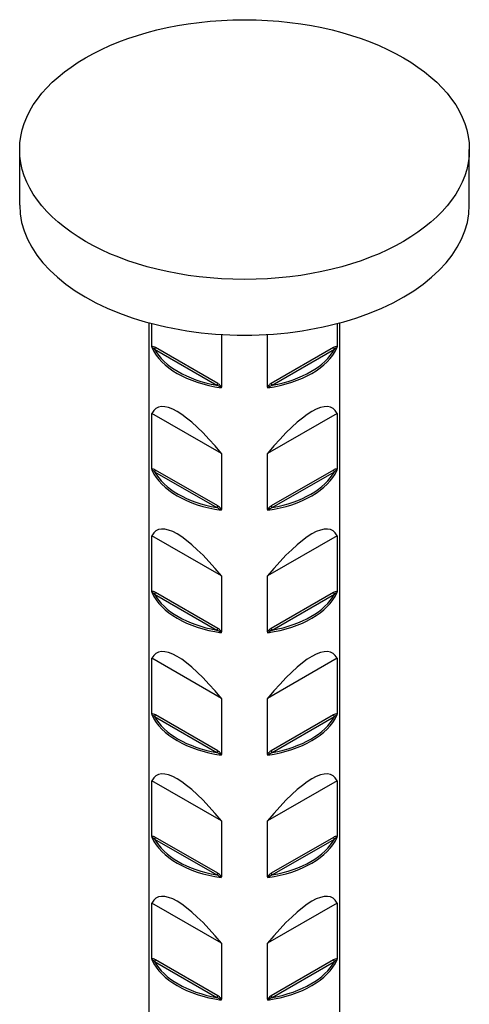
# Model space of a CAD drawing. Units: millimetres. Extents: x -13 to 32, y -157 to 0.
# Drawn here: x 25 to 32, y -110 to -96 of the extents above; entities that cross this region are included whole.
import ezdxf

# ---------------------------------------------------------------- set-up
doc = ezdxf.new("R2010")
doc.units = ezdxf.units.MM

# ---------------------------------------------------------------- blocks, each defined once
blk = doc.blocks.new('BASN21G28x75-ISO')
for p, q in [((-3.3, 29.19), (-3.3, 30.006)), ((3.3, 29.19), (3.3, 30.006)), ((-1.4, -25.565), (-1.4, 27.464)), ((-1.358, 27.112), (-1.358, 27.453)), ((1.358, 27.453), (1.358, 27.112)), ((1.4, -25.565), (1.4, 27.464)), ((-0.339, 27.295), (-0.339, 26.523)), ((0.339, 26.523), (0.339, 27.295)), ((-1.319, 27.077), (-0.407, 26.55)), ((-0.392, 26.575), (-1.305, 27.102)), ((1.305, 27.102), (0.392, 26.575)), ((0.407, 26.55), (1.319, 27.077)), ((-1.358, 25.316), (-1.358, 26.137)), ((-0.339, 25.548), (-1.358, 26.137)), ((1.358, 26.137), (0.339, 25.548)), ((1.358, 26.137), (1.358, 25.316)), ((-0.339, 25.548), (-0.339, 24.727)), ((0.339, 24.727), (0.339, 25.548)), ((-1.319, 25.281), (-0.407, 24.754)), ((-0.392, 24.779), (-1.305, 25.305)), ((1.305, 25.305), (0.392, 24.779)), ((0.407, 24.754), (1.319, 25.281)), ((-1.358, 23.519), (-1.358, 24.34)), ((-0.339, 23.751), (-1.358, 24.34)), ((1.358, 24.34), (0.339, 23.751)), ((1.358, 24.34), (1.358, 23.519)), ((-0.339, 23.751), (-0.339, 22.931)), ((0.339, 22.931), (0.339, 23.751)), ((-1.319, 23.484), (-0.407, 22.958)), ((-0.392, 22.982), (-1.305, 23.509)), ((1.305, 23.509), (0.392, 22.982)), ((0.407, 22.958), (1.319, 23.484)), ((-1.358, 21.723), (-1.358, 22.544)), ((-0.339, 21.955), (-1.358, 22.544)), ((1.358, 22.544), (0.339, 21.955)), ((1.358, 22.544), (1.358, 21.723)), ((-0.339, 21.955), (-0.339, 21.134)), ((0.339, 21.134), (0.339, 21.955)), ((-1.319, 21.688), (-0.407, 21.162)), ((-0.392, 21.186), (-1.305, 21.713)), ((1.305, 21.713), (0.392, 21.186)), ((0.407, 21.162), (1.319, 21.688)), ((-1.358, 19.927), (-1.358, 20.748)), ((-0.339, 20.159), (-1.358, 20.748)), ((1.358, 20.748), (0.339, 20.159)), ((1.358, 20.748), (1.358, 19.927)), ((-0.339, 20.159), (-0.339, 19.338)), ((0.339, 19.338), (0.339, 20.159)), ((-1.319, 19.892), (-0.407, 19.365)), ((-0.392, 19.39), (-1.305, 19.916)), ((1.305, 19.916), (0.392, 19.39)), ((0.407, 19.365), (1.319, 19.892)), ((-1.358, 18.131), (-1.358, 18.951)), ((-0.339, 18.363), (-1.358, 18.951)), ((1.358, 18.951), (0.339, 18.363)), ((1.358, 18.951), (1.358, 18.131)), ((-0.339, 18.363), (-0.339, 17.542)), ((0.339, 17.542), (0.339, 18.363)), ((-1.319, 18.096), (-0.407, 17.569)), ((-0.392, 17.593), (-1.305, 18.12)), ((1.305, 18.12), (0.392, 17.593)), ((0.407, 17.569), (1.319, 18.096))]:
    blk.add_line(p, q)
blk.add_ellipse((0, 30.006), major_axis=(3.3, 0), ratio=0.57735)
for centre, major_axis, ratio, start_param, end_param in [((0, 29.19), (-3.3, 0), 0.57735, 0, 3.141593), ((0, 27.295), (-1.4, 0), 0.57735, 0.248218, 1.322579), ((-1.319, 27.093), (-0.01, -0.0173), 0.57735, 0.785398, 2.356194), ((0, 27.312), (-1.38, 0), 0.57735, 0.299076, 1.27172), ((0, 27.295), (1.4, 0), 0.57735, 4.960607, 6.034968), ((0, 27.312), (1.38, 0), 0.57735, 5.011465, 5.984109), ((1.319, 27.093), (0.01, -0.0173), 0.57735, 3.926991, 5.497787), ((-0.407, 26.567), (-0.01, -0.0173), 0.57735, 0.785398, 2.356194), ((0.407, 26.567), (0.01, -0.0173), 0.57735, 3.926991, 5.497787), ((0, 23.907), (1.287, -2.309), 0.23897, 2.220132, 3.302331), ((0, 23.907), (1.287, 2.309), 0.23897, 6.122447, 7.204646), ((0, 25.499), (-1.4, 0), 0.57735, 0.248218, 1.322579), ((-1.319, 25.297), (-0.01, -0.0173), 0.57735, 0.785398, 2.356194), ((0, 25.516), (-1.38, 0), 0.57735, 0.299076, 1.27172), ((0, 25.499), (1.4, 0), 0.57735, 4.960607, 6.034968), ((0, 25.516), (1.38, 0), 0.57735, 5.011465, 5.984109), ((1.319, 25.297), (0.01, -0.0173), 0.57735, 3.926991, 5.497787), ((-0.407, 24.77), (-0.01, -0.0173), 0.57735, 0.785398, 2.356194), ((0.407, 24.77), (0.01, -0.0173), 0.57735, 3.926991, 5.497787), ((0, 22.111), (1.287, -2.309), 0.23897, 2.220132, 3.302331), ((0, 22.111), (1.287, 2.309), 0.23897, 6.122447, 7.204646), ((0, 23.703), (-1.4, 0), 0.57735, 0.248218, 1.322579), ((-1.319, 23.501), (-0.01, -0.0173), 0.57735, 0.785398, 2.356194), ((0, 23.719), (-1.38, 0), 0.57735, 0.299076, 1.27172), ((0, 23.703), (1.4, 0), 0.57735, 4.960607, 6.034968), ((0, 23.719), (1.38, 0), 0.57735, 5.011465, 5.984109), ((1.319, 23.501), (0.01, -0.0173), 0.57735, 3.926991, 5.497787), ((-0.407, 22.974), (-0.01, -0.0173), 0.57735, 0.785398, 2.356194), ((0.407, 22.974), (0.01, -0.0173), 0.57735, 3.926991, 5.497787), ((0, 20.314), (1.287, -2.309), 0.23897, 2.220132, 3.302331), ((0, 20.314), (1.287, 2.309), 0.23897, 6.122447, 7.204646), ((0, 21.907), (-1.4, 0), 0.57735, 0.248218, 1.322579), ((-1.319, 21.705), (-0.01, -0.0173), 0.57735, 0.785398, 2.356194), ((0, 21.923), (-1.38, 0), 0.57735, 0.299076, 1.27172), ((0, 21.907), (1.4, 0), 0.57735, 4.960607, 6.034968), ((0, 21.923), (1.38, 0), 0.57735, 5.011465, 5.984109), ((1.319, 21.705), (0.01, -0.0173), 0.57735, 3.926991, 5.497787), ((-0.407, 21.178), (-0.01, -0.0173), 0.57735, 0.785398, 2.356194), ((0.407, 21.178), (0.01, -0.0173), 0.57735, 3.926991, 5.497787), ((0, 18.518), (1.287, -2.309), 0.23897, 2.220132, 3.302331), ((0, 18.518), (1.287, 2.309), 0.23897, 6.122447, 7.204646), ((0, 20.11), (-1.4, 0), 0.57735, 0.248218, 1.322579), ((-1.319, 19.908), (-0.01, -0.0173), 0.57735, 0.785398, 2.356194), ((0, 20.127), (-1.38, 0), 0.57735, 0.299076, 1.27172), ((0, 20.11), (1.4, 0), 0.57735, 4.960607, 6.034968), ((0, 20.127), (1.38, 0), 0.57735, 5.011465, 5.984109), ((1.319, 19.908), (0.01, -0.0173), 0.57735, 3.926991, 5.497787), ((-0.407, 19.382), (-0.01, -0.0173), 0.57735, 0.785398, 2.356194), ((0.407, 19.382), (0.01, -0.0173), 0.57735, 3.926991, 5.497787), ((0, 16.722), (1.287, -2.309), 0.23897, 2.220132, 3.302331), ((0, 16.722), (1.287, 2.309), 0.23897, 6.122447, 7.204646), ((0, 18.314), (-1.4, 0), 0.57735, 0.248218, 1.322579), ((-1.319, 18.112), (-0.01, -0.0173), 0.57735, 0.785398, 2.356194), ((0, 18.33), (-1.38, 0), 0.57735, 0.299076, 1.27172), ((0, 18.314), (1.4, 0), 0.57735, 4.960607, 6.034968), ((0, 18.33), (1.38, 0), 0.57735, 5.011465, 5.984109), ((1.319, 18.112), (0.01, -0.0173), 0.57735, 3.926991, 5.497787), ((-0.407, 17.585), (-0.01, -0.0173), 0.57735, 0.785398, 2.356194), ((0.407, 17.585), (0.01, -0.0173), 0.57735, 3.926991, 5.497787)]:
    blk.add_ellipse(centre, major_axis=major_axis, ratio=ratio, start_param=start_param, end_param=end_param)
for points, knots in [([(-1.305, 27.102), (-1.311, 27.105), (-1.317, 27.108), (-1.332, 27.114), (-1.342, 27.117), (-1.353, 27.115), (-1.356, 27.114), (-1.358, 27.112)], [0, 0, 0, 0, 0.002562467, 0.002562467, 0.006662415, 0.006662415, 0.008225583, 0.008225583, 0.008225583, 0.008225583]), ([(-1.358, 27.112), (-1.358, 27.111), (-1.358, 27.111), (-1.358, 27.108), (-1.358, 27.106), (-1.358, 27.101), (-1.357, 27.099), (-1.357, 27.097), (-1.357, 27.097), (-1.357, 27.097)], [0, 0, 0, 0, 0.000221425, 0.000221425, 0.00096957, 0.00096957, 0.001672368, 0.001672368, 0.001680656, 0.001680656, 0.001680656, 0.001680656]), ([(-1.357, 27.097), (-1.357, 27.101), (-1.353, 27.101), (-1.344, 27.097), (-1.337, 27.093), (-1.327, 27.084), (-1.323, 27.081), (-1.319, 27.077)], [-0.009911112, -0.009911112, -0.009911112, -0.009911112, -0.006662415, -0.006662415, -0.002562467, -0.002562467, 0, 0, 0, 0]), ([(1.358, 27.112), (1.352, 27.118), (1.34, 27.116), (1.321, 27.11), (1.313, 27.106), (1.305, 27.102)], [0.003988582, 0.003988582, 0.003988582, 0.003988582, 0.008829346, 0.008829346, 0.012214164, 0.012214164, 0.012214164, 0.012214164]), ([(1.319, 27.077), (1.324, 27.082), (1.33, 27.087), (1.343, 27.097), (1.352, 27.102), (1.356, 27.1), (1.357, 27.099), (1.357, 27.097)], [-0.012214164, -0.012214164, -0.012214164, -0.012214164, -0.008829346, -0.008829346, -0.003625264, -0.003625264, -0.002303051, -0.002303051, -0.002303051, -0.002303051]), ([(1.357, 27.097), (1.357, 27.097), (1.357, 27.097), (1.357, 27.098), (1.357, 27.099), (1.358, 27.102), (1.358, 27.103), (1.358, 27.107), (1.358, 27.109), (1.358, 27.112)], [-0.000007043, -0.000007043, -0.000007043, -0.000007043, 0, 0, 0.000359571, 0.000359571, 0.000725382, 0.000725382, 0.001558887, 0.001558887, 0.001558887, 0.001558887]), ([(-0.407, 26.55), (-0.398, 26.547), (-0.389, 26.544), (-0.368, 26.534), (-0.353, 26.526), (-0.345, 26.516), (-0.344, 26.514), (-0.344, 26.512)], [-0.012214164, -0.012214164, -0.012214164, -0.012214164, -0.008829346, -0.008829346, -0.003625264, -0.003625264, -0.002303051, -0.002303051, -0.002303051, -0.002303051]), ([(-0.339, 26.523), (-0.345, 26.537), (-0.357, 26.549), (-0.377, 26.565), (-0.384, 26.57), (-0.392, 26.575)], [0.003988582, 0.003988582, 0.003988582, 0.003988582, 0.008829346, 0.008829346, 0.012214164, 0.012214164, 0.012214164, 0.012214164]), ([(-0.344, 26.512), (-0.344, 26.512), (-0.344, 26.512), (-0.343, 26.513), (-0.342, 26.513), (-0.341, 26.515), (-0.341, 26.516), (-0.339, 26.518), (-0.339, 26.521), (-0.339, 26.523)], [-0.000007043, -0.000007043, -0.000007043, -0.000007043, 0, 0, 0.000359571, 0.000359571, 0.000725382, 0.000725382, 0.001558887, 0.001558887, 0.001558887, 0.001558887]), ([(0.392, 26.575), (0.386, 26.571), (0.38, 26.568), (0.365, 26.556), (0.355, 26.547), (0.344, 26.532), (0.341, 26.528), (0.339, 26.523)], [0, 0, 0, 0, 0.002562467, 0.002562467, 0.006662415, 0.006662415, 0.008225583, 0.008225583, 0.008225583, 0.008225583]), ([(0.339, 26.523), (0.339, 26.523), (0.339, 26.522), (0.339, 26.519), (0.339, 26.518), (0.341, 26.514), (0.343, 26.513), (0.344, 26.512), (0.344, 26.512), (0.344, 26.512)], [0, 0, 0, 0, 0.000221425, 0.000221425, 0.00096957, 0.00096957, 0.001672364, 0.001672364, 0.001680652, 0.001680652, 0.001680652, 0.001680652]), ([(0.344, 26.512), (0.344, 26.516), (0.35, 26.522), (0.366, 26.533), (0.376, 26.538), (0.393, 26.545), (0.4, 26.548), (0.407, 26.55)], [-0.009911112, -0.009911112, -0.009911112, -0.009911112, -0.006662415, -0.006662415, -0.002562467, -0.002562467, 0, 0, 0, 0]), ([(-1.305, 25.305), (-1.311, 25.309), (-1.317, 25.312), (-1.332, 25.318), (-1.342, 25.321), (-1.353, 25.319), (-1.356, 25.318), (-1.358, 25.316)], [0, 0, 0, 0, 0.002562467, 0.002562467, 0.006662415, 0.006662415, 0.008225583, 0.008225583, 0.008225583, 0.008225583]), ([(-1.358, 25.316), (-1.358, 25.315), (-1.358, 25.315), (-1.358, 25.312), (-1.358, 25.309), (-1.358, 25.305), (-1.357, 25.303), (-1.357, 25.301), (-1.357, 25.301), (-1.357, 25.301)], [0, 0, 0, 0, 0.000221425, 0.000221425, 0.00096957, 0.00096957, 0.001672368, 0.001672368, 0.001680656, 0.001680656, 0.001680656, 0.001680656]), ([(-1.357, 25.301), (-1.357, 25.305), (-1.353, 25.305), (-1.344, 25.301), (-1.337, 25.297), (-1.327, 25.288), (-1.323, 25.285), (-1.319, 25.281)], [-0.009911112, -0.009911112, -0.009911112, -0.009911112, -0.006662415, -0.006662415, -0.002562467, -0.002562467, 0, 0, 0, 0]), ([(1.358, 25.316), (1.352, 25.322), (1.34, 25.32), (1.321, 25.314), (1.313, 25.31), (1.305, 25.305)], [0.003988582, 0.003988582, 0.003988582, 0.003988582, 0.008829346, 0.008829346, 0.012214164, 0.012214164, 0.012214164, 0.012214164]), ([(1.319, 25.281), (1.324, 25.286), (1.33, 25.29), (1.343, 25.3), (1.352, 25.306), (1.356, 25.303), (1.357, 25.302), (1.357, 25.301)], [-0.012214164, -0.012214164, -0.012214164, -0.012214164, -0.008829346, -0.008829346, -0.003625264, -0.003625264, -0.002303051, -0.002303051, -0.002303051, -0.002303051]), ([(1.357, 25.301), (1.357, 25.301), (1.357, 25.301), (1.357, 25.302), (1.357, 25.303), (1.358, 25.305), (1.358, 25.307), (1.358, 25.31), (1.358, 25.313), (1.358, 25.316)], [-0.000007043, -0.000007043, -0.000007043, -0.000007043, 0, 0, 0.000359571, 0.000359571, 0.000725382, 0.000725382, 0.001558887, 0.001558887, 0.001558887, 0.001558887]), ([(-0.407, 24.754), (-0.398, 24.751), (-0.389, 24.747), (-0.368, 24.737), (-0.353, 24.73), (-0.345, 24.719), (-0.344, 24.717), (-0.344, 24.716)], [-0.012214164, -0.012214164, -0.012214164, -0.012214164, -0.008829346, -0.008829346, -0.003625264, -0.003625264, -0.002303051, -0.002303051, -0.002303051, -0.002303051]), ([(-0.339, 24.727), (-0.345, 24.741), (-0.357, 24.753), (-0.377, 24.769), (-0.384, 24.774), (-0.392, 24.779)], [0.003988582, 0.003988582, 0.003988582, 0.003988582, 0.008829346, 0.008829346, 0.012214164, 0.012214164, 0.012214164, 0.012214164]), ([(-0.344, 24.716), (-0.344, 24.716), (-0.344, 24.716), (-0.343, 24.716), (-0.342, 24.717), (-0.341, 24.718), (-0.341, 24.719), (-0.339, 24.722), (-0.339, 24.724), (-0.339, 24.727)], [-0.000007043, -0.000007043, -0.000007043, -0.000007043, 0, 0, 0.000359571, 0.000359571, 0.000725382, 0.000725382, 0.001558887, 0.001558887, 0.001558887, 0.001558887]), ([(0.392, 24.779), (0.386, 24.775), (0.38, 24.771), (0.365, 24.759), (0.355, 24.751), (0.344, 24.736), (0.341, 24.732), (0.339, 24.727)], [0, 0, 0, 0, 0.002562467, 0.002562467, 0.006662415, 0.006662415, 0.008225583, 0.008225583, 0.008225583, 0.008225583]), ([(0.339, 24.727), (0.339, 24.726), (0.339, 24.726), (0.339, 24.723), (0.339, 24.721), (0.341, 24.718), (0.343, 24.717), (0.344, 24.716), (0.344, 24.716), (0.344, 24.716)], [0, 0, 0, 0, 0.000221425, 0.000221425, 0.00096957, 0.00096957, 0.001672366, 0.001672366, 0.001680653, 0.001680653, 0.001680653, 0.001680653]), ([(0.344, 24.716), (0.344, 24.72), (0.35, 24.726), (0.366, 24.737), (0.376, 24.742), (0.393, 24.749), (0.4, 24.752), (0.407, 24.754)], [-0.009911112, -0.009911112, -0.009911112, -0.009911112, -0.006662415, -0.006662415, -0.002562467, -0.002562467, 0, 0, 0, 0]), ([(-1.305, 23.509), (-1.311, 23.512), (-1.317, 23.515), (-1.332, 23.522), (-1.342, 23.524), (-1.353, 23.523), (-1.356, 23.521), (-1.358, 23.519)], [0, 0, 0, 0, 0.002562467, 0.002562467, 0.006662415, 0.006662415, 0.008225582, 0.008225582, 0.008225582, 0.008225582]), ([(-1.358, 23.519), (-1.358, 23.519), (-1.358, 23.518), (-1.358, 23.515), (-1.358, 23.513), (-1.358, 23.508), (-1.357, 23.506), (-1.357, 23.504), (-1.357, 23.504), (-1.357, 23.504)], [0, 0, 0, 0, 0.000221425, 0.000221425, 0.00096957, 0.00096957, 0.001672367, 0.001672367, 0.001680654, 0.001680654, 0.001680654, 0.001680654]), ([(-1.357, 23.504), (-1.357, 23.508), (-1.353, 23.509), (-1.344, 23.505), (-1.337, 23.5), (-1.327, 23.492), (-1.323, 23.488), (-1.319, 23.484)], [-0.009911112, -0.009911112, -0.009911112, -0.009911112, -0.006662415, -0.006662415, -0.002562467, -0.002562467, 0, 0, 0, 0]), ([(1.358, 23.519), (1.352, 23.525), (1.34, 23.524), (1.321, 23.517), (1.313, 23.514), (1.305, 23.509)], [0.003988634, 0.003988634, 0.003988634, 0.003988634, 0.008829396, 0.008829396, 0.012214214, 0.012214214, 0.012214214, 0.012214214]), ([(1.319, 23.484), (1.324, 23.49), (1.33, 23.494), (1.343, 23.504), (1.352, 23.51), (1.356, 23.507), (1.357, 23.506), (1.357, 23.504)], [-0.012214214, -0.012214214, -0.012214214, -0.012214214, -0.008829396, -0.008829396, -0.003625302, -0.003625302, -0.002303101, -0.002303101, -0.002303101, -0.002303101]), ([(1.357, 23.504), (1.357, 23.504), (1.357, 23.504), (1.357, 23.506), (1.357, 23.507), (1.358, 23.509), (1.358, 23.51), (1.358, 23.514), (1.358, 23.517), (1.358, 23.519)], [-0.000007043, -0.000007043, -0.000007043, -0.000007043, 0, 0, 0.000359571, 0.000359571, 0.000725382, 0.000725382, 0.001558887, 0.001558887, 0.001558887, 0.001558887]), ([(-0.339, 22.931), (-0.345, 22.944), (-0.357, 22.957), (-0.377, 22.972), (-0.384, 22.978), (-0.392, 22.982)], [0.003988634, 0.003988634, 0.003988634, 0.003988634, 0.008829396, 0.008829396, 0.012214214, 0.012214214, 0.012214214, 0.012214214]), ([(0.392, 22.982), (0.386, 22.979), (0.38, 22.975), (0.365, 22.963), (0.355, 22.955), (0.344, 22.94), (0.341, 22.935), (0.339, 22.931)], [0, 0, 0, 0, 0.002562467, 0.002562467, 0.006662415, 0.006662415, 0.008225582, 0.008225582, 0.008225582, 0.008225582]), ([(-0.407, 22.958), (-0.398, 22.955), (-0.389, 22.951), (-0.368, 22.941), (-0.353, 22.933), (-0.345, 22.923), (-0.344, 22.921), (-0.344, 22.919)], [-0.012214214, -0.012214214, -0.012214214, -0.012214214, -0.008829396, -0.008829396, -0.003625302, -0.003625302, -0.002303101, -0.002303101, -0.002303101, -0.002303101]), ([(-0.344, 22.919), (-0.344, 22.919), (-0.344, 22.919), (-0.343, 22.92), (-0.342, 22.921), (-0.341, 22.922), (-0.341, 22.923), (-0.339, 22.926), (-0.339, 22.928), (-0.339, 22.931)], [-0.000007043, -0.000007043, -0.000007043, -0.000007043, 0, 0, 0.000359571, 0.000359571, 0.000725382, 0.000725382, 0.001558887, 0.001558887, 0.001558887, 0.001558887]), ([(0.339, 22.931), (0.339, 22.93), (0.339, 22.929), (0.339, 22.927), (0.339, 22.925), (0.341, 22.922), (0.343, 22.92), (0.344, 22.919), (0.344, 22.919), (0.344, 22.919)], [0, 0, 0, 0, 0.000221425, 0.000221425, 0.00096957, 0.00096957, 0.001672367, 0.001672367, 0.001680654, 0.001680654, 0.001680654, 0.001680654]), ([(0.344, 22.919), (0.344, 22.923), (0.35, 22.929), (0.366, 22.94), (0.376, 22.945), (0.393, 22.953), (0.4, 22.955), (0.407, 22.958)], [-0.009911112, -0.009911112, -0.009911112, -0.009911112, -0.006662415, -0.006662415, -0.002562467, -0.002562467, 0, 0, 0, 0]), ([(-1.305, 21.713), (-1.311, 21.716), (-1.317, 21.719), (-1.332, 21.725), (-1.342, 21.728), (-1.353, 21.726), (-1.356, 21.725), (-1.358, 21.723)], [0, 0, 0, 0, 0.002562467, 0.002562467, 0.006662415, 0.006662415, 0.008225583, 0.008225583, 0.008225583, 0.008225583]), ([(-1.358, 21.723), (-1.358, 21.723), (-1.358, 21.722), (-1.358, 21.719), (-1.358, 21.717), (-1.358, 21.712), (-1.357, 21.71), (-1.357, 21.708), (-1.357, 21.708), (-1.357, 21.708)], [0, 0, 0, 0, 0.000221425, 0.000221425, 0.00096957, 0.00096957, 0.001672368, 0.001672368, 0.001680655, 0.001680655, 0.001680655, 0.001680655]), ([(-1.357, 21.708), (-1.357, 21.712), (-1.353, 21.712), (-1.344, 21.708), (-1.337, 21.704), (-1.327, 21.696), (-1.323, 21.692), (-1.319, 21.688)], [-0.009911112, -0.009911112, -0.009911112, -0.009911112, -0.006662415, -0.006662415, -0.002562467, -0.002562467, 0, 0, 0, 0]), ([(1.358, 21.723), (1.352, 21.729), (1.34, 21.727), (1.321, 21.721), (1.313, 21.717), (1.305, 21.713)], [0.003988582, 0.003988582, 0.003988582, 0.003988582, 0.008829346, 0.008829346, 0.012214164, 0.012214164, 0.012214164, 0.012214164]), ([(1.319, 21.688), (1.324, 21.693), (1.33, 21.698), (1.343, 21.708), (1.352, 21.713), (1.356, 21.711), (1.357, 21.71), (1.357, 21.708)], [-0.012214164, -0.012214164, -0.012214164, -0.012214164, -0.008829346, -0.008829346, -0.003625264, -0.003625264, -0.002303051, -0.002303051, -0.002303051, -0.002303051]), ([(1.357, 21.708), (1.357, 21.708), (1.357, 21.708), (1.357, 21.709), (1.357, 21.71), (1.358, 21.713), (1.358, 21.714), (1.358, 21.718), (1.358, 21.721), (1.358, 21.723)], [-0.000007043, -0.000007043, -0.000007043, -0.000007043, 0, 0, 0.000359571, 0.000359571, 0.000725382, 0.000725382, 0.001558887, 0.001558887, 0.001558887, 0.001558887]), ([(-0.407, 21.162), (-0.398, 21.158), (-0.389, 21.155), (-0.368, 21.145), (-0.353, 21.137), (-0.345, 21.127), (-0.344, 21.125), (-0.344, 21.123)], [-0.012214164, -0.012214164, -0.012214164, -0.012214164, -0.008829346, -0.008829346, -0.003625264, -0.003625264, -0.002303051, -0.002303051, -0.002303051, -0.002303051]), ([(-0.339, 21.134), (-0.345, 21.148), (-0.357, 21.16), (-0.377, 21.176), (-0.384, 21.181), (-0.392, 21.186)], [0.003988582, 0.003988582, 0.003988582, 0.003988582, 0.008829346, 0.008829346, 0.012214164, 0.012214164, 0.012214164, 0.012214164]), ([(-0.344, 21.123), (-0.344, 21.123), (-0.344, 21.123), (-0.343, 21.124), (-0.342, 21.124), (-0.341, 21.126), (-0.341, 21.127), (-0.339, 21.129), (-0.339, 21.132), (-0.339, 21.134)], [-0.000007043, -0.000007043, -0.000007043, -0.000007043, 0, 0, 0.000359571, 0.000359571, 0.000725382, 0.000725382, 0.001558887, 0.001558887, 0.001558887, 0.001558887]), ([(0.392, 21.186), (0.386, 21.183), (0.38, 21.179), (0.365, 21.167), (0.355, 21.158), (0.344, 21.143), (0.341, 21.139), (0.339, 21.134)], [0, 0, 0, 0, 0.002562467, 0.002562467, 0.006662415, 0.006662415, 0.008225583, 0.008225583, 0.008225583, 0.008225583]), ([(0.339, 21.134), (0.339, 21.134), (0.339, 21.133), (0.339, 21.131), (0.339, 21.129), (0.341, 21.125), (0.343, 21.124), (0.344, 21.123), (0.344, 21.123), (0.344, 21.123)], [0, 0, 0, 0, 0.000221425, 0.000221425, 0.00096957, 0.00096957, 0.001672365, 0.001672365, 0.001680653, 0.001680653, 0.001680653, 0.001680653]), ([(0.344, 21.123), (0.344, 21.127), (0.35, 21.133), (0.366, 21.144), (0.376, 21.149), (0.393, 21.157), (0.4, 21.159), (0.407, 21.162)], [-0.009911112, -0.009911112, -0.009911112, -0.009911112, -0.006662415, -0.006662415, -0.002562467, -0.002562467, 0, 0, 0, 0]), ([(-1.305, 19.916), (-1.311, 19.92), (-1.317, 19.923), (-1.332, 19.929), (-1.342, 19.932), (-1.353, 19.93), (-1.356, 19.929), (-1.358, 19.927)], [0, 0, 0, 0, 0.002562467, 0.002562467, 0.006662415, 0.006662415, 0.008225583, 0.008225583, 0.008225583, 0.008225583]), ([(-1.358, 19.927), (-1.358, 19.926), (-1.358, 19.926), (-1.358, 19.923), (-1.358, 19.921), (-1.358, 19.916), (-1.357, 19.914), (-1.357, 19.912), (-1.357, 19.912), (-1.357, 19.912)], [0, 0, 0, 0, 0.000221425, 0.000221425, 0.00096957, 0.00096957, 0.001672368, 0.001672368, 0.001680656, 0.001680656, 0.001680656, 0.001680656]), ([(-1.357, 19.912), (-1.357, 19.916), (-1.353, 19.916), (-1.344, 19.912), (-1.337, 19.908), (-1.327, 19.899), (-1.323, 19.896), (-1.319, 19.892)], [-0.009911112, -0.009911112, -0.009911112, -0.009911112, -0.006662415, -0.006662415, -0.002562467, -0.002562467, 0, 0, 0, 0]), ([(1.358, 19.927), (1.352, 19.933), (1.34, 19.931), (1.321, 19.925), (1.313, 19.921), (1.305, 19.916)], [0.003988582, 0.003988582, 0.003988582, 0.003988582, 0.008829346, 0.008829346, 0.012214164, 0.012214164, 0.012214164, 0.012214164]), ([(1.319, 19.892), (1.324, 19.897), (1.33, 19.902), (1.343, 19.912), (1.352, 19.917), (1.356, 19.915), (1.357, 19.913), (1.357, 19.912)], [-0.012214164, -0.012214164, -0.012214164, -0.012214164, -0.008829346, -0.008829346, -0.003625264, -0.003625264, -0.002303051, -0.002303051, -0.002303051, -0.002303051]), ([(1.357, 19.912), (1.357, 19.912), (1.357, 19.912), (1.357, 19.913), (1.357, 19.914), (1.358, 19.917), (1.358, 19.918), (1.358, 19.922), (1.358, 19.924), (1.358, 19.927)], [-0.000007043, -0.000007043, -0.000007043, -0.000007043, 0, 0, 0.000359571, 0.000359571, 0.000725382, 0.000725382, 0.001558887, 0.001558887, 0.001558887, 0.001558887]), ([(-0.407, 19.365), (-0.398, 19.362), (-0.389, 19.359), (-0.368, 19.348), (-0.353, 19.341), (-0.345, 19.331), (-0.344, 19.329), (-0.344, 19.327)], [-0.012214164, -0.012214164, -0.012214164, -0.012214164, -0.008829346, -0.008829346, -0.003625264, -0.003625264, -0.002303051, -0.002303051, -0.002303051, -0.002303051]), ([(-0.339, 19.338), (-0.345, 19.352), (-0.357, 19.364), (-0.377, 19.38), (-0.384, 19.385), (-0.392, 19.39)], [0.003988582, 0.003988582, 0.003988582, 0.003988582, 0.008829346, 0.008829346, 0.012214164, 0.012214164, 0.012214164, 0.012214164]), ([(0.392, 19.39), (0.386, 19.386), (0.38, 19.382), (0.365, 19.371), (0.355, 19.362), (0.344, 19.347), (0.341, 19.343), (0.339, 19.338)], [0, 0, 0, 0, 0.002562467, 0.002562467, 0.006662415, 0.006662415, 0.008225583, 0.008225583, 0.008225583, 0.008225583]), ([(0.344, 19.327), (0.344, 19.331), (0.35, 19.337), (0.366, 19.348), (0.376, 19.353), (0.393, 19.36), (0.4, 19.363), (0.407, 19.365)], [-0.009911112, -0.009911112, -0.009911112, -0.009911112, -0.006662415, -0.006662415, -0.002562467, -0.002562467, 0, 0, 0, 0]), ([(-0.344, 19.327), (-0.344, 19.327), (-0.344, 19.327), (-0.343, 19.327), (-0.342, 19.328), (-0.341, 19.33), (-0.341, 19.33), (-0.339, 19.333), (-0.339, 19.335), (-0.339, 19.338)], [-0.000007043, -0.000007043, -0.000007043, -0.000007043, 0, 0, 0.000359571, 0.000359571, 0.000725382, 0.000725382, 0.001558887, 0.001558887, 0.001558887, 0.001558887]), ([(0.339, 19.338), (0.339, 19.337), (0.339, 19.337), (0.339, 19.334), (0.339, 19.332), (0.341, 19.329), (0.343, 19.328), (0.344, 19.327), (0.344, 19.327), (0.344, 19.327)], [0, 0, 0, 0, 0.000221425, 0.000221425, 0.00096957, 0.00096957, 0.001672365, 0.001672365, 0.001680652, 0.001680652, 0.001680652, 0.001680652]), ([(-1.305, 18.12), (-1.311, 18.124), (-1.317, 18.127), (-1.332, 18.133), (-1.342, 18.135), (-1.353, 18.134), (-1.356, 18.133), (-1.358, 18.131)], [0, 0, 0, 0, 0.002562467, 0.002562467, 0.006662415, 0.006662415, 0.008225583, 0.008225583, 0.008225583, 0.008225583]), ([(-1.358, 18.131), (-1.358, 18.13), (-1.358, 18.129), (-1.358, 18.127), (-1.358, 18.124), (-1.358, 18.12), (-1.357, 18.117), (-1.357, 18.115), (-1.357, 18.115), (-1.357, 18.115)], [0, 0, 0, 0, 0.000221425, 0.000221425, 0.00096957, 0.00096957, 0.001672369, 0.001672369, 0.001680656, 0.001680656, 0.001680656, 0.001680656]), ([(-1.357, 18.115), (-1.357, 18.12), (-1.353, 18.12), (-1.344, 18.116), (-1.337, 18.111), (-1.327, 18.103), (-1.323, 18.099), (-1.319, 18.096)], [-0.009911112, -0.009911112, -0.009911112, -0.009911112, -0.006662415, -0.006662415, -0.002562467, -0.002562467, 0, 0, 0, 0]), ([(1.358, 18.131), (1.352, 18.137), (1.34, 18.135), (1.321, 18.128), (1.313, 18.125), (1.305, 18.12)], [0.003988582, 0.003988582, 0.003988582, 0.003988582, 0.008829346, 0.008829346, 0.012214164, 0.012214164, 0.012214164, 0.012214164]), ([(1.319, 18.096), (1.324, 18.101), (1.33, 18.105), (1.343, 18.115), (1.352, 18.121), (1.356, 18.118), (1.357, 18.117), (1.357, 18.115)], [-0.012214164, -0.012214164, -0.012214164, -0.012214164, -0.008829346, -0.008829346, -0.003625264, -0.003625264, -0.002303051, -0.002303051, -0.002303051, -0.002303051]), ([(1.357, 18.115), (1.357, 18.115), (1.357, 18.115), (1.357, 18.117), (1.357, 18.118), (1.358, 18.12), (1.358, 18.121), (1.358, 18.125), (1.358, 18.128), (1.358, 18.131)], [-0.000007043, -0.000007043, -0.000007043, -0.000007043, 0, 0, 0.000359571, 0.000359571, 0.000725382, 0.000725382, 0.001558887, 0.001558887, 0.001558887, 0.001558887]), ([(-0.407, 17.569), (-0.398, 17.566), (-0.389, 17.562), (-0.368, 17.552), (-0.353, 17.544), (-0.345, 17.534), (-0.344, 17.532), (-0.344, 17.531)], [-0.012214164, -0.012214164, -0.012214164, -0.012214164, -0.008829346, -0.008829346, -0.003625264, -0.003625264, -0.002303051, -0.002303051, -0.002303051, -0.002303051]), ([(-0.339, 17.542), (-0.345, 17.556), (-0.357, 17.568), (-0.377, 17.583), (-0.384, 17.589), (-0.392, 17.593)], [0.003988582, 0.003988582, 0.003988582, 0.003988582, 0.008829346, 0.008829346, 0.012214164, 0.012214164, 0.012214164, 0.012214164]), ([(-0.344, 17.531), (-0.344, 17.531), (-0.344, 17.531), (-0.343, 17.531), (-0.342, 17.532), (-0.341, 17.533), (-0.341, 17.534), (-0.339, 17.537), (-0.339, 17.539), (-0.339, 17.542)], [-0.000007043, -0.000007043, -0.000007043, -0.000007043, 0, 0, 0.000359571, 0.000359571, 0.000725382, 0.000725382, 0.001558887, 0.001558887, 0.001558887, 0.001558887]), ([(0.392, 17.593), (0.386, 17.59), (0.38, 17.586), (0.365, 17.574), (0.355, 17.566), (0.344, 17.551), (0.341, 17.546), (0.339, 17.542)], [0, 0, 0, 0, 0.002562467, 0.002562467, 0.006662415, 0.006662415, 0.008225583, 0.008225583, 0.008225583, 0.008225583]), ([(0.339, 17.542), (0.339, 17.541), (0.339, 17.541), (0.339, 17.538), (0.339, 17.536), (0.341, 17.533), (0.343, 17.531), (0.344, 17.531), (0.344, 17.531), (0.344, 17.531)], [0, 0, 0, 0, 0.000221425, 0.000221425, 0.00096957, 0.00096957, 0.001672367, 0.001672367, 0.001680654, 0.001680654, 0.001680654, 0.001680654]), ([(0.344, 17.531), (0.344, 17.535), (0.35, 17.54), (0.366, 17.552), (0.376, 17.557), (0.393, 17.564), (0.4, 17.567), (0.407, 17.569)], [-0.009911112, -0.009911112, -0.009911112, -0.009911112, -0.006662415, -0.006662415, -0.002562467, -0.002562467, 0, 0, 0, 0])]:
    blk.add_open_spline(points, degree=3, knots=knots)

msp = doc.modelspace()

# ---------------------------------------------------------------- block references
msp.add_blockref('BASN21G28x75-ISO', (28.65, -127.462))

doc.saveas('drawing.dxf')
